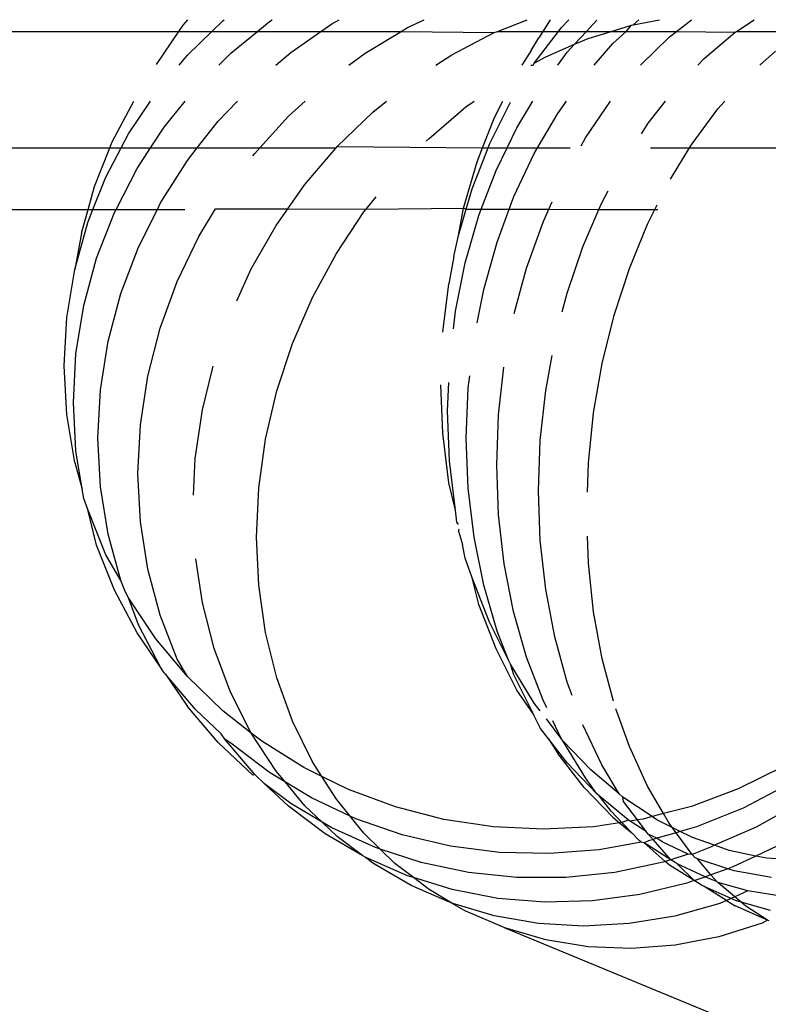
# Model space of a CAD drawing. Units: inches. Extents: x -7775 to 5155, y -6691 to 7139.
# Drawn here: x 2208 to 2221, y 1429 to 1445 of the extents above; entities that cross this region are included whole.
import ezdxf

# ---------------------------------------------------------------- set-up
doc = ezdxf.new("R2010")
doc.units = ezdxf.units.IN
doc.header["$MEASUREMENT"] = 0
doc.layers.add('strefa bezpieczeństwa', color=1, linetype='Continuous')

# ---------------------------------------------------------------- blocks, each defined once
blk = doc.blocks.new('0301')
for p, q in [((2210.803, 1445.034), (2210.874, 1445.139)), ((2210.874, 1445.139), (2210.951, 1445.229)), ((2211.355, 1445.034), (2211.539, 1445.213)), ((2211.539, 1445.213), (2211.56, 1445.229)), ((2212.117, 1445.034), (2212.32, 1445.201)), ((2212.32, 1445.201), (2212.364, 1445.229)), ((2213.18, 1445.034), (2213.362, 1445.161)), ((2213.362, 1445.161), (2213.484, 1445.229)), ((2214.523, 1445.034), (2214.628, 1445.098)), ((2214.628, 1445.098), (2214.907, 1445.229)), ((2216.133, 1445.034), (2216.626, 1445.229)), ((2217.013, 1445.229), (2216.892, 1445.034)), ((2217.151, 1445.034), (2217.197, 1445.096)), ((2217.197, 1445.096), (2217.323, 1445.229)), ((2217.618, 1445.034), (2217.791, 1445.224)), ((2218.031, 1445.034), (2218.371, 1445.14)), ((2218.282, 1445.034), (2218.371, 1445.14)), ((2218.371, 1445.14), (2218.401, 1445.145)), ((2218.401, 1445.145), (2218.839, 1445.229)), ((2218.401, 1445.145), (2218.492, 1445.229)), ((2219.124, 1445.034), (2219.373, 1445.229)), ((2220.128, 1445.034), (2220.422, 1445.229)), ((1931.295, 1445.034), (2210.803, 1445.034)), ((2210.427, 1444.48), (2210.803, 1445.034)), ((2210.803, 1445.034), (2211.355, 1445.034)), ((2210.946, 1444.637), (2211.355, 1445.034)), ((2211.355, 1445.034), (2212.117, 1445.034)), ((2211.673, 1444.672), (2212.117, 1445.034)), ((2212.117, 1445.034), (2213.18, 1445.034)), ((2212.676, 1444.682), (2213.18, 1445.034)), ((2213.18, 1445.034), (2214.523, 1445.034)), ((2213.92, 1444.672), (2214.523, 1445.034)), ((2214.523, 1445.034), (2216.078, 1445.013)), ((2215.365, 1444.643), (2216.078, 1445.013)), ((2216.078, 1445.013), (2216.133, 1445.034)), ((2216.133, 1445.034), (2216.892, 1445.034)), ((2216.692, 1444.714), (2216.825, 1444.926)), ((2216.747, 1444.503), (2217.151, 1445.034)), ((2216.892, 1445.034), (2216.825, 1444.926)), ((2216.892, 1445.034), (2217.151, 1445.034)), ((2217.151, 1445.034), (2217.618, 1445.034)), ((2217.421, 1444.818), (2217.618, 1445.034)), ((2217.421, 1444.818), (2217.647, 1444.915)), ((2217.618, 1445.034), (2218.031, 1445.034)), ((2217.647, 1444.915), (2218.031, 1445.034)), ((2218.031, 1445.034), (2218.282, 1445.034)), ((2218.061, 1444.83), (2218.282, 1445.034)), ((2218.282, 1445.034), (2219.124, 1445.034)), ((2218.524, 1444.469), (2219.007, 1444.942)), ((2219.007, 1444.942), (2219.124, 1445.034)), ((2219.124, 1445.034), (2220.105, 1445.019)), ((2219.588, 1444.583), (2220.105, 1445.019)), ((2220.105, 1445.019), (2220.128, 1445.034)), ((2220.128, 1445.034), (2221.247, 1445.034)), ((2216.939, 1444.61), (2217.421, 1444.818)), ((2217.299, 1444.684), (2217.421, 1444.818)), ((2217.745, 1444.469), (2218.061, 1444.83)), ((2210.806, 1444.469), (2210.946, 1444.637)), ((2211.471, 1444.469), (2211.673, 1444.672)), ((2212.427, 1444.469), (2212.676, 1444.682)), ((2213.647, 1444.469), (2213.92, 1444.672)), ((2215.099, 1444.469), (2215.365, 1444.643)), ((2216.692, 1444.714), (2216.54, 1444.469)), ((2216.747, 1444.503), (2216.939, 1444.61)), ((2217.14, 1444.469), (2217.299, 1444.684)), ((2220.52, 1444.469), (2220.781, 1444.704)), ((2216.686, 1444.469), (2216.726, 1444.469)), ((2216.726, 1444.469), (2216.747, 1444.503)), ((2219.48, 1444.469), (2219.588, 1444.583)), ((2209.69, 1443.19), (2210.05, 1443.869)), ((2209.962, 1443.323), (2210.327, 1443.869)), ((2210.559, 1443.435), (2210.911, 1443.869)), ((2211.46, 1443.531), (2211.783, 1443.869)), ((2212.634, 1443.614), (2212.915, 1443.869)), ((2214.045, 1443.686), (2214.273, 1443.869)), ((2214.986, 1443.246), (2215.601, 1443.771)), ((2215.601, 1443.771), (2215.741, 1443.869)), ((2215.999, 1443.15), (2216.346, 1443.852)), ((2216.08, 1443.592), (2216.218, 1443.869)), ((2216.453, 1443.419), (2216.724, 1443.869)), ((2217.138, 1443.662), (2217.285, 1443.869)), ((2217.602, 1443.254), (2218.022, 1443.869)), ((2218.651, 1443.497), (2218.942, 1443.869)), ((2219.817, 1443.739), (2219.935, 1443.869)), ((2212.155, 1443.086), (2212.634, 1443.614)), ((2213.451, 1443.109), (2214.045, 1443.686)), ((2216.801, 1443.086), (2217.138, 1443.662)), ((2219.384, 1443.154), (2219.817, 1443.739)), ((2210.33, 1443.086), (2210.559, 1443.435)), ((2211.112, 1443.086), (2211.46, 1443.531)), ((2215.883, 1443.086), (2216.08, 1443.592)), ((2218.539, 1443.324), (2218.651, 1443.497)), ((2209.837, 1443.086), (2209.962, 1443.323)), ((2216.291, 1443.086), (2216.453, 1443.419)), ((2209.649, 1443.086), (2209.69, 1443.19)), ((2213.431, 1443.086), (2213.451, 1443.109)), ((2213.451, 1443.109), (2215.883, 1443.086)), ((2214.94, 1443.198), (2214.986, 1443.246)), ((2215.974, 1443.086), (2215.999, 1443.15)), ((2217.529, 1443.123), (2217.602, 1443.254)), ((2219.343, 1443.086), (2219.384, 1443.154)), ((1931.445, 1443.086), (2209.649, 1443.086)), ((2209.391, 1442.438), (2209.649, 1443.086)), ((2209.581, 1442.598), (2209.837, 1443.086)), ((2209.649, 1443.086), (2209.837, 1443.086)), ((2209.837, 1443.086), (2210.33, 1443.086)), ((2210.105, 1442.742), (2210.33, 1443.086)), ((2210.33, 1443.086), (2211.112, 1443.086)), ((2210.945, 1442.873), (2211.112, 1443.086)), ((2211.112, 1443.086), (2212.155, 1443.086)), ((2212.043, 1442.955), (2212.072, 1442.994)), ((2212.072, 1442.994), (2212.155, 1443.086)), ((2212.155, 1443.086), (2213.431, 1443.086)), ((2212.911, 1442.476), (2213.431, 1443.086)), ((2215.709, 1442.404), (2215.974, 1443.086)), ((2215.792, 1442.853), (2215.883, 1443.086)), ((2215.883, 1443.086), (2215.974, 1443.086)), ((2215.974, 1443.086), (2216.291, 1443.086)), ((2216.108, 1442.708), (2216.291, 1443.086)), ((2216.291, 1443.086), (2216.801, 1443.086)), ((2216.407, 1442.271), (2216.746, 1442.991)), ((2216.746, 1442.991), (2216.801, 1443.086)), ((2216.801, 1443.086), (2217.345, 1443.086)), ((2218.69, 1443.086), (2219.343, 1443.086)), ((2219.025, 1442.566), (2219.343, 1443.086)), ((2219.343, 1443.086), (2223.044, 1443.086)), ((2210.499, 1442.167), (2210.945, 1442.873)), ((2215.565, 1442.077), (2215.792, 1442.853)), ((2209.753, 1442.057), (2210.105, 1442.742)), ((2215.861, 1442.061), (2216.108, 1442.708)), ((2209.367, 1442.057), (2209.581, 1442.598)), ((2212.624, 1442.066), (2212.911, 1442.476)), ((2209.286, 1442.057), (2209.391, 1442.438)), ((2215.609, 1442.062), (2215.709, 1442.404)), ((2217.875, 1442.17), (2217.981, 1442.369)), ((2210.444, 1442.057), (2210.499, 1442.167)), ((2213.938, 1442.064), (2214.1, 1442.266)), ((2216.329, 1442.061), (2216.407, 1442.271)), ((2216.99, 1442.06), (2217.045, 1442.183)), ((2217.828, 1442.059), (2217.875, 1442.17)), ((2218.763, 1442.057), (2218.803, 1442.137)), ((1931.524, 1442.057), (2209.286, 1442.057)), ((2209.175, 1441.659), (2209.286, 1442.057)), ((2209.28, 1441.839), (2209.367, 1442.057)), ((2209.286, 1442.057), (2209.367, 1442.057)), ((2209.367, 1442.057), (2209.753, 1442.057)), ((2209.428, 1441.241), (2209.727, 1442.008)), ((2209.727, 1442.008), (2209.753, 1442.057)), ((2209.753, 1442.057), (2210.444, 1442.057)), ((2210.127, 1441.424), (2210.444, 1442.057)), ((2210.444, 1442.057), (2210.902, 1442.057)), ((2211.138, 1441.606), (2211.417, 1442.068)), ((2211.417, 1442.068), (2212.624, 1442.066)), ((2212.431, 1441.791), (2212.624, 1442.066)), ((2212.624, 1442.066), (2213.938, 1442.064)), ((2213.437, 1441.321), (2213.898, 1442.015)), ((2213.898, 1442.015), (2213.938, 1442.064)), ((2213.938, 1442.064), (2215.565, 1442.077)), ((2215.481, 1441.622), (2215.565, 1442.077)), ((2215.481, 1441.622), (2215.609, 1442.062)), ((2215.565, 1442.077), (2215.609, 1442.062)), ((2215.593, 1441.167), (2215.82, 1441.954)), ((2215.609, 1442.062), (2215.861, 1442.061)), ((2215.82, 1441.954), (2215.861, 1442.061)), ((2215.861, 1442.061), (2216.329, 1442.061)), ((2216.124, 1441.511), (2216.329, 1442.061)), ((2216.329, 1442.061), (2216.99, 1442.06)), ((2216.893, 1441.845), (2216.99, 1442.06)), ((2216.99, 1442.06), (2217.828, 1442.059)), ((2217.559, 1441.433), (2217.828, 1442.059)), ((2217.828, 1442.059), (2218.763, 1442.057)), ((2218.64, 1441.812), (2218.763, 1442.057)), ((2218.763, 1442.057), (2218.815, 1442.057)), ((2209.063, 1441.054), (2209.28, 1441.839)), ((2212.015, 1441.064), (2212.431, 1441.791)), ((2216.618, 1441.077), (2216.893, 1441.845)), ((2218.336, 1441.07), (2218.64, 1441.812)), ((2209.175, 1441.659), (2209.063, 1441.054)), ((2210.777, 1440.853), (2211.138, 1441.606)), ((2215.401, 1441.273), (2215.481, 1441.622)), ((2215.901, 1440.718), (2216.124, 1441.511)), ((2209.834, 1440.65), (2210.127, 1441.424)), ((2213.038, 1440.587), (2213.437, 1441.321)), ((2217.296, 1440.658), (2217.559, 1441.433)), ((2209.213, 1440.45), (2209.428, 1441.241)), ((2215.401, 1441.273), (2215.316, 1440.813)), ((2215.43, 1440.354), (2215.593, 1441.167)), ((2208.932, 1440.252), (2209.063, 1441.054)), ((2211.773, 1440.532), (2212.015, 1441.064)), ((2216.411, 1440.316), (2216.618, 1441.077)), ((2218.083, 1440.291), (2218.336, 1441.07)), ((2210.492, 1440.072), (2210.777, 1440.853)), ((2215.219, 1440.008), (2215.316, 1440.813)), ((2209.622, 1439.854), (2209.834, 1440.65)), ((2215.792, 1440.163), (2215.901, 1440.718)), ((2217.215, 1440.346), (2217.296, 1440.658)), ((2212.705, 1439.818), (2213.038, 1440.587)), ((2209.082, 1439.644), (2209.213, 1440.45)), ((2215.395, 1440.062), (2215.43, 1440.354)), ((2208.888, 1439.44), (2208.932, 1440.252)), ((2217.884, 1439.483), (2218.083, 1440.291)), ((2210.286, 1439.27), (2210.492, 1440.072)), ((2209.494, 1439.044), (2209.622, 1439.854)), ((2212.442, 1439.024), (2212.705, 1439.818)), ((2209.039, 1438.832), (2209.082, 1439.644)), ((2216.938, 1439.03), (2217.045, 1439.616)), ((2208.932, 1438.629), (2208.888, 1439.44)), ((2211.197, 1438.707), (2211.376, 1439.437)), ((2216.15, 1438.623), (2216.24, 1439.418)), ((2217.739, 1438.655), (2217.884, 1439.483)), ((2210.161, 1438.458), (2210.286, 1439.27)), ((2215.297, 1438.689), (2215.316, 1439.166)), ((2215.643, 1439.069), (2215.667, 1439.273)), ((2209.451, 1438.231), (2209.494, 1439.044)), ((2212.252, 1438.214), (2212.442, 1439.024)), ((2215.216, 1438.316), (2215.184, 1439.126)), ((2215.61, 1438.232), (2215.643, 1439.069)), ((2216.847, 1438.193), (2216.938, 1439.03)), ((2209.082, 1438.022), (2209.039, 1438.832)), ((2211.078, 1437.892), (2211.197, 1438.707)), ((2215.33, 1437.854), (2215.297, 1438.689)), ((2209.063, 1437.827), (2208.932, 1438.629)), ((2216.119, 1437.785), (2216.15, 1438.623)), ((2217.652, 1437.817), (2217.739, 1438.655)), ((2210.12, 1437.643), (2210.161, 1438.458)), ((2209.494, 1437.422), (2209.451, 1438.231)), ((2212.138, 1437.397), (2212.252, 1438.214)), ((2215.316, 1437.489), (2215.216, 1438.316)), ((2215.643, 1437.398), (2215.61, 1438.232)), ((2216.817, 1437.354), (2216.847, 1438.193)), ((2209.187, 1437.379), (2209.082, 1438.022)), ((2211.048, 1437.282), (2211.078, 1437.892)), ((2215.43, 1437.03), (2215.33, 1437.854)), ((2209.063, 1437.827), (2209.187, 1437.379)), ((2216.15, 1436.952), (2216.119, 1437.785)), ((2217.635, 1437.33), (2217.652, 1437.817)), ((2210.161, 1436.835), (2210.12, 1437.643)), ((2209.213, 1437.223), (2209.187, 1437.379)), ((2209.622, 1436.626), (2209.494, 1437.422)), ((2212.099, 1436.58), (2212.138, 1437.397)), ((2215.43, 1437.03), (2215.316, 1437.489)), ((2215.74, 1436.577), (2215.643, 1437.398)), ((2216.847, 1436.522), (2216.817, 1437.354)), ((2209.28, 1437.043), (2209.213, 1437.223)), ((2209.581, 1436.285), (2209.28, 1437.043)), ((2209.428, 1436.444), (2209.28, 1437.043)), ((2215.451, 1436.828), (2215.43, 1437.03)), ((2216.245, 1436.133), (2216.15, 1436.952)), ((2210.286, 1436.043), (2210.161, 1436.835)), ((2215.478, 1436.791), (2215.451, 1436.828)), ((2215.481, 1436.681), (2215.493, 1436.718)), ((2209.834, 1435.853), (2209.622, 1436.626)), ((2212.138, 1435.774), (2212.099, 1436.58)), ((2215.481, 1436.681), (2215.546, 1436.458)), ((2215.901, 1435.777), (2215.74, 1436.577)), ((2216.938, 1435.705), (2216.847, 1436.522)), ((2217.652, 1436.146), (2217.637, 1436.594)), ((2209.727, 1435.694), (2209.428, 1436.444)), ((2215.593, 1436.227), (2215.546, 1436.458)), ((2209.834, 1435.853), (2209.581, 1436.285)), ((2211.197, 1435.48), (2211.086, 1436.214)), ((2215.709, 1435.901), (2215.593, 1436.227)), ((2210.492, 1435.275), (2210.286, 1436.043)), ((2216.401, 1435.338), (2216.245, 1436.133)), ((2217.739, 1435.331), (2217.652, 1436.146)), ((2215.999, 1435.156), (2215.709, 1435.901)), ((2215.82, 1435.452), (2215.709, 1435.901)), ((2209.91, 1435.66), (2209.834, 1435.853)), ((2212.252, 1434.987), (2212.138, 1435.774)), ((2216.124, 1435.008), (2215.901, 1435.777)), ((2217.088, 1434.914), (2216.938, 1435.705)), ((2210.105, 1434.98), (2209.727, 1435.694)), ((2209.962, 1435.562), (2209.91, 1435.66)), ((2210.418, 1434.881), (2209.962, 1435.562)), ((2210.127, 1435.11), (2209.962, 1435.562)), ((2211.395, 1434.717), (2211.197, 1435.48)), ((2216.108, 1434.714), (2215.82, 1435.452)), ((2210.777, 1434.54), (2210.492, 1435.275)), ((2216.618, 1434.574), (2216.401, 1435.338)), ((2217.884, 1434.542), (2217.739, 1435.331)), ((2210.499, 1434.406), (2210.127, 1435.11)), ((2216.313, 1434.521), (2215.999, 1435.156)), ((2210.499, 1434.406), (2210.105, 1434.98)), ((2210.946, 1434.251), (2210.418, 1434.881)), ((2212.442, 1434.228), (2212.252, 1434.987)), ((2216.313, 1434.521), (2216.124, 1435.008)), ((2217.296, 1434.155), (2217.088, 1434.914)), ((2211.669, 1433.989), (2211.395, 1434.717)), ((2216.453, 1434.022), (2216.108, 1434.714)), ((2216.893, 1433.851), (2216.618, 1434.574)), ((2210.559, 1434.312), (2210.499, 1434.406)), ((2210.946, 1434.251), (2210.777, 1434.54)), ((2216.346, 1434.454), (2216.313, 1434.521)), ((2216.747, 1433.805), (2216.346, 1434.454)), ((2216.407, 1434.277), (2216.346, 1434.454)), ((2218.07, 1433.838), (2217.884, 1434.542)), ((2210.578, 1434.289), (2210.559, 1434.312)), ((2211.084, 1433.695), (2210.578, 1434.289)), ((2210.578, 1434.289), (2210.945, 1433.749)), ((2211.539, 1433.677), (2210.946, 1434.251)), ((2212.705, 1433.505), (2212.442, 1434.228)), ((2216.734, 1433.619), (2216.407, 1434.277)), ((2217.378, 1433.931), (2217.296, 1434.155)), ((2212.015, 1433.303), (2211.669, 1433.989)), ((2216.734, 1433.619), (2216.453, 1434.022)), ((2211.46, 1433.145), (2210.945, 1433.749)), ((2216.847, 1433.674), (2216.747, 1433.805)), ((2216.954, 1433.725), (2216.893, 1433.851)), ((2211.509, 1433.292), (2211.084, 1433.695)), ((2212.015, 1433.303), (2211.539, 1433.677)), ((2216.746, 1433.594), (2216.734, 1433.619)), ((2216.851, 1433.382), (2216.746, 1433.594)), ((2218.336, 1433.076), (2218.111, 1433.711)), ((2213.038, 1432.825), (2212.705, 1433.505)), ((2217.197, 1433.214), (2216.949, 1433.539)), ((2217.197, 1433.214), (2217.059, 1433.509)), ((2217.875, 1432.772), (2217.559, 1433.439)), ((2211.571, 1433.199), (2211.509, 1433.292)), ((2212.431, 1432.667), (2212.015, 1433.303)), ((2212.19, 1433.167), (2212.015, 1433.303)), ((2216.986, 1433.208), (2216.851, 1433.382)), ((2212.039, 1432.601), (2211.46, 1433.145)), ((2212.072, 1432.608), (2211.571, 1433.199)), ((2211.673, 1433.136), (2211.571, 1433.199)), ((2212.32, 1432.643), (2211.673, 1433.136)), ((2212.894, 1432.726), (2212.19, 1433.167)), ((2217.299, 1432.803), (2216.986, 1433.208)), ((2216.986, 1433.208), (2217.138, 1432.964)), ((2217.222, 1433.176), (2217.197, 1433.214)), ((2217.602, 1432.556), (2217.222, 1433.176)), ((2217.693, 1432.688), (2217.222, 1433.176)), ((2218.64, 1432.415), (2218.336, 1433.076)), ((2217.578, 1432.396), (2217.138, 1432.964)), ((2213.195, 1432.578), (2213.038, 1432.825)), ((2217.791, 1432.29), (2217.299, 1432.803)), ((2218.167, 1432.285), (2217.875, 1432.772)), ((2220.904, 1432.741), (2220.157, 1432.371)), ((2212.072, 1432.608), (2212.039, 1432.601)), ((2212.233, 1432.456), (2212.072, 1432.608)), ((2212.584, 1432.483), (2212.32, 1432.643)), ((2212.584, 1432.483), (2212.431, 1432.667)), ((2213.195, 1432.578), (2212.894, 1432.726)), ((2213.641, 1432.359), (2213.195, 1432.578)), ((2213.437, 1432.198), (2213.195, 1432.578)), ((2218.167, 1432.285), (2217.693, 1432.688)), ((2212.676, 1432.124), (2212.233, 1432.456)), ((2212.634, 1432.079), (2212.233, 1432.456)), ((2213.019, 1432.219), (2212.584, 1432.483)), ((2212.911, 1432.089), (2212.584, 1432.483)), ((2217.791, 1432.29), (2217.602, 1432.556)), ((2218.907, 1431.956), (2218.64, 1432.415)), ((2220.98, 1432.437), (2220.237, 1432.048)), ((2214.424, 1432.069), (2213.641, 1432.359)), ((2218.061, 1431.895), (2217.578, 1432.396)), ((2217.834, 1432.254), (2217.791, 1432.29)), ((2218.322, 1431.848), (2217.834, 1432.254)), ((2218.03, 1431.999), (2217.834, 1432.254)), ((2218.227, 1432.234), (2218.167, 1432.285)), ((2220.157, 1432.371), (2219.375, 1432.078)), ((2213.252, 1431.617), (2212.634, 1432.079)), ((2213.198, 1431.815), (2212.676, 1432.124)), ((2213.198, 1431.815), (2212.911, 1432.089)), ((2213.665, 1431.916), (2213.019, 1432.219)), ((2213.665, 1431.916), (2213.437, 1432.198)), ((2218.717, 1431.906), (2218.227, 1432.234)), ((2218.24, 1432.162), (2218.227, 1432.234)), ((2218.473, 1431.852), (2218.24, 1432.162)), ((2219.375, 1432.078), (2218.907, 1431.956)), ((2221.185, 1432.137), (2220.456, 1431.729)), ((2213.762, 1431.871), (2213.665, 1431.916)), ((2213.898, 1431.628), (2213.665, 1431.916)), ((2215.234, 1431.86), (2214.424, 1432.069)), ((2218.21, 1431.811), (2218.03, 1431.999)), ((2218.907, 1431.956), (2218.717, 1431.906)), ((2218.99, 1431.812), (2218.907, 1431.956)), ((2220.237, 1432.048), (2219.459, 1431.736)), ((2213.451, 1431.574), (2213.198, 1431.815)), ((2213.362, 1431.718), (2213.198, 1431.815)), ((2214.539, 1431.601), (2213.762, 1431.871)), ((2216.062, 1431.735), (2215.234, 1431.86)), ((2218.171, 1431.805), (2217.736, 1431.738)), ((2218.061, 1431.895), (2218.171, 1431.805)), ((2218.21, 1431.811), (2218.171, 1431.805)), ((2218.171, 1431.805), (2218.383, 1431.632)), ((2218.322, 1431.848), (2218.21, 1431.811)), ((2218.383, 1431.632), (2218.21, 1431.811)), ((2218.347, 1431.833), (2218.322, 1431.848)), ((2218.473, 1431.852), (2218.347, 1431.833)), ((2218.62, 1431.656), (2218.347, 1431.833)), ((2218.565, 1431.866), (2218.473, 1431.852)), ((2218.62, 1431.656), (2218.473, 1431.852)), ((2218.717, 1431.906), (2218.565, 1431.866)), ((2218.795, 1431.855), (2218.717, 1431.906)), ((2219.054, 1431.725), (2218.795, 1431.855)), ((2219.054, 1431.725), (2218.99, 1431.812)), ((2213.879, 1431.253), (2213.252, 1431.617)), ((2214.092, 1431.389), (2213.362, 1431.718)), ((2214.17, 1431.363), (2213.898, 1431.628)), ((2215.344, 1431.413), (2214.539, 1431.601)), ((2216.899, 1431.694), (2216.062, 1431.735)), ((2217.736, 1431.738), (2216.899, 1431.694)), ((2218.383, 1431.632), (2218.5, 1431.51)), ((2218.651, 1431.615), (2218.62, 1431.656)), ((2218.794, 1431.544), (2218.651, 1431.615)), ((2218.735, 1431.526), (2218.651, 1431.615)), ((2219.118, 1431.637), (2218.794, 1431.544)), ((2219.188, 1431.657), (2219.054, 1431.725)), ((2219.118, 1431.637), (2219.054, 1431.725)), ((2219.188, 1431.657), (2219.118, 1431.637)), ((2219.384, 1431.273), (2219.118, 1431.637)), ((2219.459, 1431.736), (2219.188, 1431.657)), ((2219.39, 1431.556), (2219.188, 1431.657)), ((2220.456, 1431.729), (2219.76, 1431.427)), ((2213.879, 1431.253), (2213.451, 1431.574)), ((2218.535, 1431.482), (2217.832, 1431.354)), ((2218.535, 1431.482), (2218.5, 1431.51)), ((2218.583, 1431.468), (2218.535, 1431.482)), ((2218.654, 1431.503), (2218.583, 1431.468)), ((2218.934, 1431.155), (2218.583, 1431.468)), ((2219.03, 1431.186), (2218.583, 1431.468)), ((2218.735, 1431.526), (2218.654, 1431.503)), ((2218.794, 1431.544), (2218.735, 1431.526)), ((2219.03, 1431.186), (2218.735, 1431.526)), ((2218.887, 1431.484), (2218.794, 1431.544)), ((2219.317, 1431.277), (2218.887, 1431.484)), ((2219.76, 1431.427), (2219.39, 1431.556)), ((2219.76, 1431.427), (2219.691, 1431.397)), ((2220.005, 1431.341), (2219.76, 1431.427)), ((2214.17, 1431.363), (2214.092, 1431.389)), ((2214.856, 1431.138), (2214.17, 1431.363)), ((2214.417, 1431.123), (2214.17, 1431.363)), ((2216.167, 1431.308), (2215.344, 1431.413)), ((2216.999, 1431.288), (2216.167, 1431.308)), ((2217.832, 1431.354), (2216.999, 1431.288)), ((2219.317, 1431.277), (2219.03, 1431.186)), ((2219.384, 1431.273), (2219.317, 1431.277)), ((2219.691, 1431.397), (2219.384, 1431.273)), ((2219.43, 1431.223), (2219.384, 1431.273)), ((2220.453, 1431.248), (2220.005, 1431.341)), ((2220.811, 1431.417), (2220.453, 1431.248)), ((2213.92, 1431.229), (2213.879, 1431.253)), ((2214.628, 1430.917), (2213.92, 1431.229)), ((2214.045, 1431.128), (2213.92, 1431.229)), ((2214.685, 1430.756), (2214.045, 1431.128)), ((2214.726, 1430.887), (2214.417, 1431.123)), ((2215.647, 1430.97), (2214.856, 1431.138)), ((2218.9, 1431.144), (2218.092, 1430.974)), ((2218.934, 1431.155), (2218.9, 1431.144)), ((2219.03, 1431.186), (2218.934, 1431.155)), ((2219.007, 1431.096), (2218.934, 1431.155)), ((2219.421, 1430.837), (2219.007, 1431.096)), ((2219.102, 1431.139), (2219.03, 1431.186)), ((2219.138, 1431.117), (2219.102, 1431.139)), ((2219.604, 1430.902), (2219.138, 1431.117)), ((2219.421, 1430.837), (2219.138, 1431.117)), ((2219.478, 1431.2), (2219.43, 1431.223)), ((2219.982, 1431.035), (2219.478, 1431.2)), ((2219.697, 1430.934), (2219.478, 1431.2)), ((2220.453, 1431.248), (2220.068, 1431.066)), ((2220.635, 1431.211), (2220.453, 1431.248)), ((2221.271, 1431.168), (2220.635, 1431.211)), ((2216.456, 1430.887), (2215.647, 1430.97)), ((2218.092, 1430.974), (2217.274, 1430.888)), ((2219.697, 1430.934), (2219.604, 1430.902)), ((2219.982, 1431.035), (2219.697, 1430.934)), ((2219.799, 1430.824), (2219.697, 1430.934)), ((2220.068, 1431.066), (2219.982, 1431.035)), ((2220.089, 1431), (2219.982, 1431.035)), ((2220.715, 1430.887), (2220.089, 1431)), ((2214.726, 1430.887), (2214.628, 1430.917)), ((2215.371, 1430.686), (2214.726, 1430.887)), ((2214.986, 1430.688), (2214.726, 1430.887)), ((2217.274, 1430.888), (2216.456, 1430.887)), ((2219.3, 1430.794), (2218.514, 1430.603)), ((2219.421, 1430.837), (2219.3, 1430.794)), ((2219.421, 1430.837), (2219.604, 1430.902)), ((2219.545, 1430.759), (2219.421, 1430.837)), ((2219.588, 1430.736), (2219.545, 1430.759)), ((2219.719, 1430.849), (2219.604, 1430.902)), ((2219.799, 1430.824), (2219.719, 1430.849)), ((2219.817, 1430.804), (2219.799, 1430.824)), ((2220.32, 1430.664), (2219.817, 1430.804)), ((2220.1, 1430.567), (2219.817, 1430.804)), ((2215.365, 1430.462), (2214.685, 1430.756)), ((2215.365, 1430.462), (2214.986, 1430.688)), ((2216.139, 1430.538), (2215.371, 1430.686)), ((2218.514, 1430.603), (2217.72, 1430.496)), ((2219.959, 1430.504), (2219.588, 1430.736)), ((2220.036, 1430.538), (2219.588, 1430.736)), ((2220.32, 1430.664), (2220.1, 1430.567)), ((2220.934, 1430.566), (2220.32, 1430.664)), ((2216.078, 1430.25), (2215.365, 1430.462)), ((2215.365, 1430.462), (2215.601, 1430.328)), ((2216.925, 1430.475), (2216.139, 1430.538)), ((2217.72, 1430.496), (2216.925, 1430.475)), ((2219.848, 1430.455), (2219.094, 1430.245)), ((2219.959, 1430.504), (2219.848, 1430.455)), ((2220.036, 1430.538), (2219.959, 1430.504)), ((2219.959, 1430.504), (2220.105, 1430.414)), ((2220.1, 1430.567), (2220.036, 1430.538)), ((2220.11, 1430.505), (2220.036, 1430.538)), ((2220.206, 1430.477), (2220.1, 1430.567)), ((2220.206, 1430.477), (2220.11, 1430.505)), ((2220.694, 1430.336), (2220.206, 1430.477)), ((2220.285, 1430.411), (2220.206, 1430.477)), ((2216.254, 1430.047), (2215.601, 1430.328)), ((2220.647, 1430.173), (2220.105, 1430.414)), ((2220.647, 1430.173), (2220.285, 1430.411)), ((2216.815, 1430.121), (2216.078, 1430.25)), ((2217.569, 1430.077), (2216.815, 1430.121)), ((2218.332, 1430.118), (2217.569, 1430.077)), ((2219.094, 1430.245), (2218.332, 1430.118)), ((2220.559, 1430.123), (2219.835, 1429.898)), ((2220.647, 1430.173), (2220.559, 1430.123)), ((2220.673, 1430.166), (2220.647, 1430.173)), ((2216.939, 1429.848), (2216.254, 1430.047)), ((2216.254, 1430.047), (2223.233, 1427.166)), ((2217.647, 1429.732), (2216.939, 1429.848)), ((2219.835, 1429.898), (2219.103, 1429.758)), ((2218.371, 1429.702), (2217.647, 1429.732)), ((2219.103, 1429.758), (2218.371, 1429.702))]:
    blk.add_line(p, q)

msp = doc.modelspace()

# ---------------------------------------------------------------- block references
at = {"layer": 'strefa bezpieczeństwa'}
msp.add_blockref('0301', (0, 0), dxfattribs=at)

doc.saveas('drawing.dxf')
